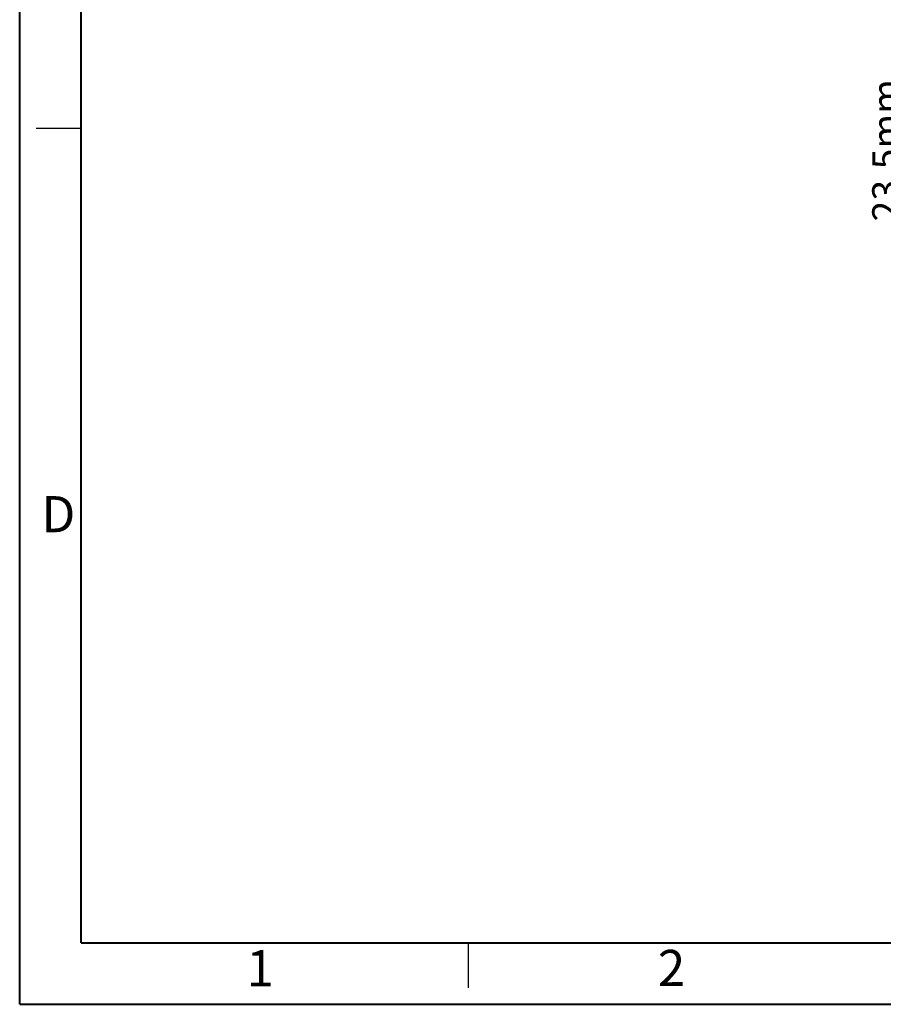
# Model space of a CAD drawing. Units: millimetres. Extents: x -939 to -375, y -1395 to -596.
# Drawn here: x -939 to -751, y -1395 to -1180 of the extents above; entities that cross this region are included whole.
import ezdxf

# ---------------------------------------------------------------- set-up
doc = ezdxf.new("R2010")
doc.units = ezdxf.units.MM
doc.header["$LTSCALE"] = 16.335
doc.header["$PDSIZE"] = 0.01
doc.layers.get('0').update_dxf_attribs({"linetype": 'CONTINUOUS', "lineweight": 40})
doc.layers.get('Defpoints').update_dxf_attribs({"color": 27, "linetype": 'CONTINUOUS', "lineweight": 13})
doc.layers.add('FRAME050', color=6, linetype='CONTINUOUS', lineweight=25)
doc.layers.add('txt', color=201, linetype='CONTINUOUS', lineweight=30)
doc.styles.get("Standard").update_dxf_attribs({"font": 'ISOCP.SHX', "bigfont": 'gbcbig.shx'})
doc.styles.add('TEXTSTYLE_2', font='ISOCP.SHX', dxfattribs={"bigfont": 'gbcbig.shx'})
doc.dimstyles.get("Standard").update_dxf_attribs({"dimtxt": 3, "dimasz": 3, "dimexe": 1.3, "dimexo": 0.5, "dimtad": 1, "dimdsep": 46, "dimtxsty": 'Standard', "dimblk": '_FILLED', "dimblk1": '_FILLED', "dimblk2": '_FILLED', "dimcen": 0.09, "dimadec": 0, "dimazin": 0, "dimtol": 1, "dimtp": 0.01, "dimtm": 0.01, "dimtfac": 1, "dimtofl": 0, "dimtmove": 0, "dimatfit": 3, "dimldrblk": '_FILLED', "dimfxl": 1, "dimtolj": 1, "dimarcsym": 0})

# ---------------------------------------------------------------- blocks, each defined once
blk = doc.blocks.new('_FILLED')
at = {"color": 0, "linetype": 'ByBlock'}
blk.add_solid([(0, 0), (-1, 0.2), (-1, -0.2)], dxfattribs=at)
blk = doc.blocks.new('*D4')
at = {"color": 0, "lineweight": -2}
for p, q in [((-707.7, -1196.57), (-747.89, -1196.57)), ((-746.59, -1215.07), (-746.59, -1201.57)), ((-707.7, -1220.07), (-747.89, -1220.07))]:
    blk.add_line(p, q, dxfattribs=at)
at = {"layer": 'Defpoints', "color": 0}
for p in [(-746.59, -1196.57), (-707.2, -1196.57), (-707.2, -1220.07)]:
    blk.add_point(p, dxfattribs=at)
at = {"color": 0, "lineweight": -2, "xscale": 5, "yscale": 5, "zscale": 5}
for p, rotation in [((-746.59, -1196.57), 90), ((-746.59, -1220.07), 270)]:
    blk.add_blockref('_FILLED', p, dxfattribs=dict(at, rotation=rotation))
at = {"color": 0, "insert": (-753.22, -1208.32), "char_height": 6, "attachment_point": 2, "rotation": 90}
blk.add_mtext('\\A1;23.5mm', dxfattribs=at)

msp = doc.modelspace()

# ---------------------------------------------------------------- linework, layer by layer
for p, q in [((-939.169, -1394.605), (-939.169, -596.269)), ((-925.729, -1381.165), (-925.729, -609.709)), ((-925.729, -1381.165), (-388.071, -1381.165)), ((-939.169, -1394.605), (-374.631, -1394.605))]:
    msp.add_line(p, q)
at = {"layer": 'FRAME050'}
for p, q in [((-925.729, -1203.576), (-935.583, -1203.576)), ((-841.284, -1391.019), (-841.284, -1381.165))]:
    msp.add_line(p, q, dxfattribs=at)

# ---------------------------------------------------------------- texts
at = {"layer": 'txt', "char_height": 7.883, "attachment_point": 2, "line_spacing_factor": 0.9, "style": 'TEXTSTYLE_2'}
for s, insert, width in [('D', (-930.738, -1283.755), 7.88335), ('1', (-886.715, -1382.788), 5.25557), ('2', (-796.996, -1382.738), 7.88335)]:
    msp.add_mtext(s, dxfattribs=dict(at, insert=insert, width=width))

# ---------------------------------------------------------------- dimensions: what is measured, and where the dimension line sits
at = {"color": 2}
dim = msp.add_linear_dim(base=(-746.593, -1196.572), p1=(-707.197, -1220.072), p2=(-707.197, -1196.572), angle=90, text='<>mm', dimstyle='Standard', override={"dimtxt": 6, "dimasz": 5, "dimtxsty": 'Standard', "dimblk": '_FILLED', "dimblk1": '_FILLED', "dimblk2": '_FILLED', "dimtol": 0}, dxfattribs=at)
dim.commit()
dim.dimension.update_dxf_attribs({"geometry": '*D4', "text_midpoint": (-746.593, -1208.322), "dimtype": 160})

doc.saveas('drawing.dxf')
